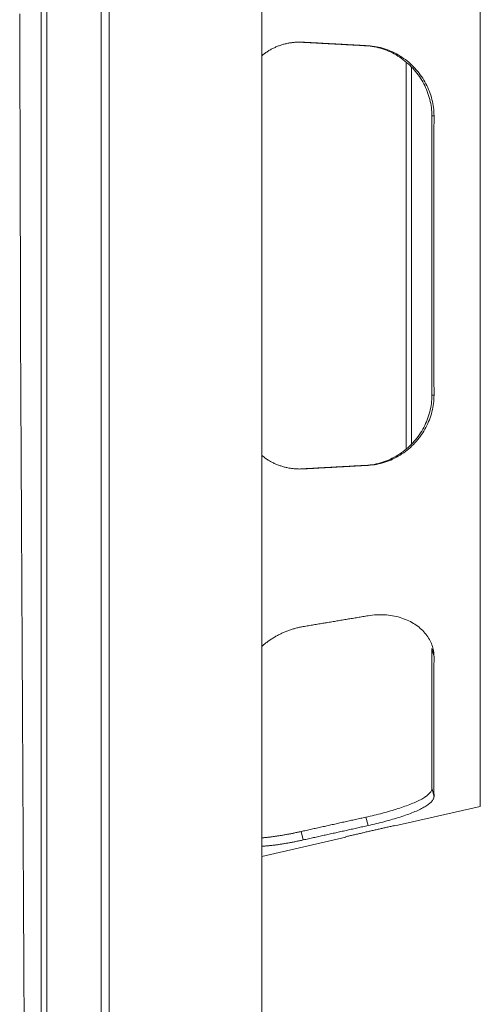
# Model space of a CAD drawing. Units: millimetres. Extents: x 82 to 3806, y 28 to 1120.
# Drawn here: x 566 to 601, y 391 to 466 of the extents above; entities that cross this region are included whole.
import ezdxf

# ---------------------------------------------------------------- set-up
doc = ezdxf.new("R2010")
doc.units = ezdxf.units.MM
doc.header["$LTSCALE"] = 12
doc.layers.add('1', color=7, linetype='Continuous')
doc.styles.add('dims', font='swiss.ttf')
doc.dimstyles.get("Standard").update_dxf_attribs({"dimtxt": 10, "dimasz": 10, "dimexe": 6, "dimexo": 8, "dimgap": 5, "dimtad": 1, "dimdec": 4, "dimzin": 0, "dimdsep": 46, "dimtxsty": 'dims', "dimcen": 0.09, "dimadec": 0, "dimazin": 0, "dimtfac": 1, "dimtdec": 4, "dimtofl": 0, "dimtmove": 0, "dimatfit": 3, "dimfxl": 0, "dimtolj": 1, "dimtzin": 0, "dimarcsym": 0})

# ---------------------------------------------------------------- blocks, each defined once
blk = doc.blocks.new('*D2')
at = {"color": 0, "lineweight": -2}
for p, q in [((592.185, 741.183), (703.377, 741.183)), ((697.377, 277.2), (697.377, 731.183)), ((592.185, 267.2), (703.377, 267.2))]:
    blk.add_line(p, q, dxfattribs=at)
at = {"color": 0, "lineweight": 18}
for points in [[(695.71, 731.183), (699.044, 731.183), (697.377, 741.183)], [(695.71, 277.2), (699.044, 277.2), (697.377, 267.2)]]:
    blk.add_solid(points, dxfattribs=at)
at = {"layer": 'Defpoints', "color": 0, "lineweight": 18}
for p in [(584.185, 741.183), (697.377, 741.183), (584.185, 267.2)]:
    blk.add_point(p, dxfattribs=at)
at = {"color": 0, "lineweight": 18, "insert": (687.238, 504.191), "char_height": 10, "attachment_point": 5, "rotation": 90, "style": 'dims'}
blk.add_mtext('\\A1;474.0', dxfattribs=at)

msp = doc.modelspace()

# ---------------------------------------------------------------- linework, layer by layer
at = {"layer": '1', "color": 7, "linetype": 'Continuous', "lineweight": 13}
for p, q in [((572.05152, 262.59422), (572.05152, 745.78975)), ((600.6077, 489.27363), (600.6077, 406.30892)), ((587.26828, 463.85735), (587.10124, 463.85735)), ((591.98693, 463.59021), (592.15418, 463.59021)), ((597.11862, 458.30819), (596.95754, 458.30819)), ((596.95754, 437.27437), (597.11862, 437.27437)), ((587.10124, 431.7252), (587.26828, 431.7252)), ((592.15418, 431.99235), (591.98693, 431.99235)), ((597.11862, 417.58417), (596.95754, 418.19361)), ((596.95754, 407.6767), (597.11862, 407.06726)), ((592.15418, 404.86911), (591.98693, 405.50195)), ((587.10124, 404.41839), (587.26828, 403.78637))]:
    msp.add_line(p, q, dxfattribs=at)
at = {"layer": '1', "color": 7, "linetype": 'Continuous', "lineweight": 18}
for p, q in [((572.65152, 262.57523), (572.65152, 745.81732)), ((567.95181, 741.49758), (567.95181, 266.88497)), ((567.95181, 741.49758), (567.95181, 266.88497)), ((584.15152, 498.00834), (584.15152, 287.87421)), ((584.15152, 498.00834), (584.15152, 287.87421)), ((595.02739, 462.39033), (595.02739, 433.18784)), ((595.42264, 461.97868), (595.42264, 433.58786)), ((594.17408, 404.83634), (600.6077, 406.30892)), ((594.17408, 404.83634), (594.16494, 404.87628)), ((584.15167, 402.54232), (590.46987, 403.98849)), ((590.46987, 403.98849), (590.46091, 404.02766))]:
    msp.add_line(p, q, dxfattribs=at)
for points in [[(565.90485, 465.98222), (565.91634, 461.20587), (565.92919, 456.42953), (565.94338, 451.6532), (565.95893, 446.87686), (565.97584, 442.10054), (565.99409, 437.32421), (566.0137, 432.5479), (566.03466, 427.77158), (566.05697, 422.99528), (566.08063, 418.21898), (566.10565, 413.44269), (566.13202, 408.6664), (566.15974, 403.89013), (566.18881, 399.11386), (566.21923, 394.3376), (566.25101, 389.56134)], [(584.14826, 462.84285), (584.19866, 462.88422), (584.24969, 462.92484), (584.30134, 462.96473), (584.35364, 463.00388), (584.40657, 463.04228), (584.46014, 463.07993), (584.51435, 463.11684), (584.56922, 463.15299), (584.62473, 463.18839), (584.68091, 463.22302), (584.73775, 463.25689), (584.79526, 463.28999), (584.85345, 463.3223), (584.91226, 463.3538), (584.97151, 463.38439), (585.03114, 463.41402), (585.09114, 463.44271), (585.15152, 463.47047), (585.21228, 463.49729), (585.27342, 463.52318), (585.33493, 463.54814), (585.39683, 463.57217), (585.4591, 463.59528), (585.52175, 463.61746), (585.58478, 463.63871), (585.64819, 463.65904), (585.71198, 463.67844), (585.77615, 463.69691), (585.84071, 463.71444), (585.90566, 463.73104), (585.97099, 463.74671), (586.03672, 463.76142), (586.10283, 463.77519), (586.16935, 463.78801), (586.23626, 463.79986), (586.30358, 463.81075), (586.3713, 463.82066), (586.43942, 463.82959), (586.50779, 463.83751), (586.57629, 463.84441), (586.64492, 463.85029), (586.71367, 463.85515), (586.78255, 463.85899), (586.85155, 463.86182), (586.92068, 463.86363), (586.98995, 463.86442), (587.05934, 463.86419), (587.12886, 463.86293), (587.1985, 463.86066), (587.26828, 463.85735)], [(591.98693, 463.59021), (591.88921, 463.59555), (591.7915, 463.60089), (591.69379, 463.60624), (591.59608, 463.61158), (591.49836, 463.61693), (591.40065, 463.62227), (591.30294, 463.62761), (591.20522, 463.63296), (591.10751, 463.6383), (591.0098, 463.64365), (590.91209, 463.64899), (590.81437, 463.65433), (590.71666, 463.65968), (590.61895, 463.66502), (590.52123, 463.67036), (590.42352, 463.67571), (590.32581, 463.68105), (590.22809, 463.68639), (590.13038, 463.69174), (590.03267, 463.69708), (589.93495, 463.70242), (589.83724, 463.70777), (589.73953, 463.71311), (589.64181, 463.71845), (589.5441, 463.7238), (589.44638, 463.72914), (589.34867, 463.73448), (589.25096, 463.73982), (589.15324, 463.74517), (589.05553, 463.75051), (588.95781, 463.75585), (588.8601, 463.76119), (588.76239, 463.76654), (588.66467, 463.77188), (588.56696, 463.77722), (588.46924, 463.78256), (588.37153, 463.78791), (588.27381, 463.79325), (588.1761, 463.79859), (588.07839, 463.80393), (587.98067, 463.80928), (587.88296, 463.81462), (587.78524, 463.81996), (587.68753, 463.8253), (587.58981, 463.83064), (587.4921, 463.83599), (587.39438, 463.84133), (587.29667, 463.84667), (587.19895, 463.85201), (587.10124, 463.85735)], [(592.15418, 463.59021), (592.05647, 463.59555), (591.95875, 463.60089), (591.86103, 463.60624), (591.76332, 463.61158), (591.6656, 463.61693), (591.56788, 463.62227), (591.47016, 463.62761), (591.37245, 463.63296), (591.27473, 463.6383), (591.17701, 463.64365), (591.0793, 463.64899), (590.98158, 463.65433), (590.88386, 463.65968), (590.78614, 463.66502), (590.68843, 463.67036), (590.59071, 463.67571), (590.49299, 463.68105), (590.39527, 463.68639), (590.29755, 463.69174), (590.19984, 463.69708), (590.10212, 463.70242), (590.0044, 463.70777), (589.90668, 463.71311), (589.80897, 463.71845), (589.71125, 463.7238), (589.61353, 463.72914), (589.51581, 463.73448), (589.41809, 463.73982), (589.32037, 463.74517), (589.22266, 463.75051), (589.12494, 463.75585), (589.02722, 463.76119), (588.9295, 463.76654), (588.83178, 463.77188), (588.73406, 463.77722), (588.63635, 463.78256), (588.53863, 463.78791), (588.44091, 463.79325), (588.34319, 463.79859), (588.24547, 463.80393), (588.14775, 463.80928), (588.05003, 463.81462), (587.95232, 463.81996), (587.8546, 463.8253), (587.75688, 463.83064), (587.65916, 463.83599), (587.56144, 463.84133), (587.46372, 463.84667), (587.366, 463.85201), (587.26828, 463.85735)], [(596.95754, 458.30819), (596.955, 458.46542), (596.94754, 458.62196), (596.93524, 458.77781), (596.91814, 458.93298), (596.89629, 459.08749), (596.86972, 459.24133), (596.83843, 459.3945), (596.80243, 459.54702), (596.7617, 459.69888), (596.71621, 459.85008), (596.66592, 460.00061), (596.61095, 460.15002), (596.5517, 460.2973), (596.48822, 460.44243), (596.42056, 460.58544), (596.34875, 460.72634), (596.2728, 460.86516), (596.19271, 461.00188), (596.10847, 461.13652), (596.02005, 461.26907), (595.92742, 461.39951), (595.83053, 461.52782), (595.72948, 461.65376), (595.62506, 461.77636), (595.51741, 461.8955), (595.40656, 462.01123), (595.29251, 462.12356), (595.17527, 462.23249), (595.05483, 462.33802), (594.93118, 462.44013), (594.80428, 462.5388), (594.67411, 462.634), (594.54061, 462.72567), (594.40381, 462.8137), (594.26477, 462.89736), (594.12396, 462.97641), (593.98137, 463.05089), (593.83702, 463.12081), (593.69091, 463.1862), (593.54304, 463.24702), (593.3934, 463.30326), (593.24198, 463.35489), (593.08875, 463.40185), (592.93369, 463.44406), (592.77697, 463.4814), (592.61966, 463.51358), (592.462, 463.54055), (592.304, 463.56233), (592.14564, 463.57889), (591.98693, 463.59021)], [(592.15418, 463.59021), (592.31241, 463.57893), (592.46986, 463.5625), (592.62653, 463.54097), (592.78244, 463.51441), (592.9376, 463.48286), (593.09199, 463.44631), (593.24563, 463.4048), (593.39851, 463.35829), (593.55062, 463.30676), (593.70196, 463.25016), (593.85166, 463.18881), (593.9989, 463.12309), (594.1437, 463.05308), (594.28611, 462.97882), (594.42612, 462.90035), (594.56377, 462.8177), (594.69905, 462.73088), (594.83196, 462.63988), (594.96249, 462.54469), (595.09064, 462.44528), (595.21572, 462.34215), (595.33713, 462.23587), (595.45494, 462.12647), (595.56917, 462.01399), (595.67986, 461.89844), (595.78703, 461.77985), (595.89068, 461.65821), (595.99081, 461.53351), (596.0874, 461.40575), (596.18044, 461.27488), (596.26967, 461.14119), (596.3545, 461.00562), (596.43494, 460.86825), (596.51101, 460.7291), (596.58277, 460.58818), (596.65021, 460.44549), (596.71334, 460.30102), (596.77216, 460.15477), (596.82665, 460.00673), (596.87675, 459.85687), (596.92244, 459.70517), (596.96353, 459.55199), (596.9998, 459.39825), (597.03124, 459.24402), (597.05787, 459.08929), (597.07971, 458.93408), (597.09673, 458.77836), (597.10892, 458.62214), (597.11623, 458.46542), (597.11862, 458.30819)], [(596.95754, 437.27437), (596.9577, 437.68872), (596.95785, 438.10374), (596.95801, 438.51944), (596.95817, 438.93581), (596.95833, 439.35285), (596.95849, 439.77055), (596.95864, 440.18892), (596.95879, 440.60796), (596.95894, 441.02767), (596.95908, 441.44804), (596.95922, 441.86908), (596.95935, 442.29078), (596.95947, 442.71315), (596.95959, 443.13619), (596.95969, 443.55989), (596.95979, 443.98426), (596.95988, 444.4093), (596.95996, 444.83501), (596.96003, 445.26139), (596.96009, 445.68844), (596.96014, 446.11552), (596.96018, 446.54214), (596.96021, 446.96831), (596.96022, 447.39404), (596.96023, 447.81932), (596.96022, 448.24415), (596.9602, 448.66855), (596.96017, 449.0925), (596.96014, 449.51601), (596.96009, 449.93907), (596.96003, 450.3617), (596.95996, 450.7839), (596.95988, 451.20565), (596.95979, 451.62696), (596.95969, 452.04784), (596.95958, 452.46828), (596.95947, 452.88828), (596.95934, 453.30785), (596.95921, 453.72697), (596.95908, 454.14566), (596.95894, 454.56391), (596.95879, 454.98172), (596.95864, 455.39908), (596.95849, 455.81601), (596.95833, 456.23249), (596.95817, 456.64852), (596.95801, 457.06411), (596.95785, 457.47925), (596.9577, 457.89395), (596.95754, 458.30819)], [(597.11862, 437.27437), (597.11838, 437.68892), (597.11816, 438.10412), (597.11796, 438.51997), (597.11777, 438.93647), (597.11761, 439.35362), (597.11746, 439.77142), (597.11732, 440.18986), (597.1172, 440.60895), (597.11709, 441.02869), (597.11699, 441.44907), (597.1169, 441.87009), (597.11682, 442.29176), (597.11675, 442.71408), (597.11669, 443.13704), (597.11664, 443.56064), (597.11659, 443.98489), (597.11655, 444.4098), (597.11652, 444.83535), (597.11649, 445.26155), (597.11646, 445.6884), (597.11644, 446.11527), (597.11643, 446.54171), (597.11642, 446.96771), (597.11641, 447.39328), (597.11641, 447.81842), (597.11641, 448.24313), (597.11642, 448.66741), (597.11643, 449.09126), (597.11644, 449.51468), (597.11646, 449.93768), (597.11649, 450.36025), (597.11652, 450.78239), (597.11655, 451.20411), (597.11659, 451.62541), (597.11664, 452.04628), (597.1167, 452.46673), (597.11676, 452.88675), (597.11683, 453.30635), (597.11691, 453.72553), (597.11699, 454.14428), (597.11709, 454.5626), (597.1172, 454.9805), (597.11732, 455.39797), (597.11746, 455.81501), (597.11761, 456.23162), (597.11778, 456.6478), (597.11796, 457.06355), (597.11816, 457.47886), (597.11838, 457.89374), (597.11862, 458.30819)], [(591.98693, 431.99235), (592.14528, 432.00363), (592.30285, 432.02009), (592.45966, 432.04164), (592.61571, 432.06823), (592.77101, 432.09983), (592.92556, 432.13642), (593.07935, 432.178), (593.23238, 432.22457), (593.38465, 432.27616), (593.53615, 432.33283), (593.68598, 432.39425), (593.83335, 432.46003), (593.97828, 432.53011), (594.12081, 432.60443), (594.26095, 432.68297), (594.39873, 432.76569), (594.53414, 432.85258), (594.66718, 432.94364), (594.79785, 433.0389), (594.92612, 433.13838), (595.05128, 433.24152), (595.17277, 433.34782), (595.29066, 433.45723), (595.40499, 433.56973), (595.51577, 433.68528), (595.62304, 433.80388), (595.72679, 433.92553), (595.82702, 434.05024), (595.92373, 434.17801), (596.01688, 434.30889), (596.1062, 434.44252), (596.19111, 434.57802), (596.27163, 434.71532), (596.3478, 434.85441), (596.41966, 434.99527), (596.48721, 435.1379), (596.55046, 435.28232), (596.60941, 435.42852), (596.66402, 435.57652), (596.71426, 435.72634), (596.76008, 435.87802), (596.80131, 436.03112), (596.8377, 436.18476), (596.86928, 436.3389), (596.89605, 436.49355), (596.91803, 436.64869), (596.9352, 436.80434), (596.94754, 436.9605), (596.955, 437.11718), (596.95754, 437.27437)], [(597.11862, 437.27437), (597.11623, 437.1171), (597.10892, 436.96052), (597.09677, 436.80462), (597.07982, 436.6494), (597.05812, 436.49484), (597.03169, 436.34094), (597.00054, 436.1877), (596.96468, 436.03512), (596.92409, 435.88319), (596.87873, 435.73192), (596.82857, 435.58131), (596.77372, 435.43184), (596.7146, 435.28452), (596.65124, 435.13934), (596.5837, 434.99628), (596.512, 434.85532), (596.43616, 434.71646), (596.35617, 434.57969), (596.27202, 434.445), (596.1837, 434.31241), (596.09116, 434.18194), (595.99434, 434.05359), (595.89339, 433.92763), (595.78909, 433.80505), (595.68154, 433.68592), (595.57079, 433.57021), (595.45684, 433.4579), (595.33969, 433.34899), (595.21935, 433.24349), (595.09579, 433.1414), (594.96899, 433.04276), (594.8389, 432.94759), (594.70549, 432.85596), (594.56879, 432.76798), (594.42991, 432.68441), (594.28926, 432.60544), (594.14682, 432.53104), (594.00261, 432.46119), (593.85664, 432.39587), (593.7089, 432.33512), (593.55939, 432.27893), (593.40809, 432.22736), (593.25498, 432.18045), (593.10003, 432.13829), (592.94346, 432.10099), (592.78632, 432.06887), (592.62883, 432.04194), (592.47098, 432.02019), (592.31276, 432.00365), (592.15418, 431.99235)], [(587.26828, 431.7252), (587.19834, 431.72189), (587.12861, 431.71961), (587.05909, 431.71836), (586.98979, 431.71814), (586.9207, 431.71893), (586.85182, 431.72073), (586.78315, 431.72353), (586.71469, 431.72734), (586.64643, 431.73214), (586.57838, 431.73794), (586.51054, 431.74474), (586.44291, 431.75253), (586.37548, 431.76131), (586.30825, 431.77109), (586.24123, 431.78185), (586.17442, 431.79361), (586.10781, 431.80637), (586.0414, 431.82012), (585.9752, 431.83487), (585.9092, 431.85063), (585.84341, 431.8674), (585.77782, 431.88518), (585.71247, 431.90397), (585.64757, 431.92371), (585.5832, 431.94436), (585.51936, 431.96592), (585.45604, 431.98839), (585.39324, 432.01175), (585.33095, 432.036), (585.26918, 432.06114), (585.2079, 432.08716), (585.14714, 432.11406), (585.08687, 432.14184), (585.02711, 432.1705), (584.96784, 432.20003), (584.90907, 432.23043), (584.85079, 432.2617), (584.79301, 432.29384), (584.73572, 432.32685), (584.67892, 432.36074), (584.62262, 432.39549), (584.56681, 432.43113), (584.51149, 432.46764), (584.45666, 432.50503), (584.40232, 432.54332), (584.34856, 432.58243), (584.29552, 432.62226), (584.24322, 432.6628), (584.19164, 432.70403), (584.14078, 432.74595)], [(587.10124, 431.7252), (587.19895, 431.73054), (587.29667, 431.73588), (587.39438, 431.74122), (587.4921, 431.74657), (587.58981, 431.75191), (587.68753, 431.75725), (587.78524, 431.76259), (587.88296, 431.76793), (587.98067, 431.77328), (588.07839, 431.77862), (588.1761, 431.78396), (588.27381, 431.7893), (588.37153, 431.79465), (588.46924, 431.79999), (588.56696, 431.80533), (588.66467, 431.81067), (588.76239, 431.81602), (588.8601, 431.82136), (588.95781, 431.8267), (589.05553, 431.83204), (589.15324, 431.83739), (589.25096, 431.84273), (589.34867, 431.84807), (589.44638, 431.85341), (589.5441, 431.85876), (589.64181, 431.8641), (589.73953, 431.86944), (589.83724, 431.87479), (589.93495, 431.88013), (590.03267, 431.88547), (590.13038, 431.89082), (590.22809, 431.89616), (590.32581, 431.9015), (590.42352, 431.90685), (590.52123, 431.91219), (590.61895, 431.91753), (590.71666, 431.92288), (590.81437, 431.92822), (590.91209, 431.93356), (591.0098, 431.93891), (591.10751, 431.94425), (591.20522, 431.94959), (591.30294, 431.95494), (591.40065, 431.96028), (591.49836, 431.96563), (591.59608, 431.97097), (591.69379, 431.97631), (591.7915, 431.98166), (591.88921, 431.987), (591.98693, 431.99235)], [(587.26828, 431.7252), (587.366, 431.73054), (587.46372, 431.73588), (587.56144, 431.74122), (587.65916, 431.74657), (587.75688, 431.75191), (587.8546, 431.75725), (587.95232, 431.76259), (588.05003, 431.76793), (588.14775, 431.77328), (588.24547, 431.77862), (588.34319, 431.78396), (588.44091, 431.7893), (588.53863, 431.79465), (588.63635, 431.79999), (588.73406, 431.80533), (588.83178, 431.81067), (588.9295, 431.81602), (589.02722, 431.82136), (589.12494, 431.8267), (589.22266, 431.83204), (589.32037, 431.83739), (589.41809, 431.84273), (589.51581, 431.84807), (589.61353, 431.85341), (589.71125, 431.85876), (589.80897, 431.8641), (589.90668, 431.86944), (590.0044, 431.87479), (590.10212, 431.88013), (590.19984, 431.88547), (590.29755, 431.89082), (590.39527, 431.89616), (590.49299, 431.9015), (590.59071, 431.90685), (590.68843, 431.91219), (590.78614, 431.91753), (590.88386, 431.92288), (590.98158, 431.92822), (591.0793, 431.93356), (591.17701, 431.93891), (591.27473, 431.94425), (591.37245, 431.94959), (591.47017, 431.95494), (591.56788, 431.96028), (591.6656, 431.96563), (591.76332, 431.97097), (591.86103, 431.97631), (591.95875, 431.98166), (592.05647, 431.987), (592.15418, 431.99235)], [(592.15418, 420.66804), (592.05647, 420.65172), (591.95875, 420.63541), (591.86103, 420.61909), (591.76332, 420.60278), (591.6656, 420.58646), (591.56788, 420.57015), (591.47016, 420.55383), (591.37245, 420.53752), (591.27473, 420.5212), (591.17701, 420.50489), (591.0793, 420.48858), (590.98158, 420.47226), (590.88386, 420.45595), (590.78614, 420.43964), (590.68843, 420.42332), (590.59071, 420.40701), (590.49299, 420.3907), (590.39527, 420.37438), (590.29755, 420.35807), (590.19984, 420.34176), (590.10212, 420.32545), (590.0044, 420.30913), (589.90668, 420.29282), (589.80897, 420.27651), (589.71125, 420.2602), (589.61353, 420.24389), (589.51581, 420.22757), (589.41809, 420.21126), (589.32037, 420.19495), (589.22266, 420.17864), (589.12494, 420.16233), (589.02722, 420.14602), (588.9295, 420.12971), (588.83178, 420.1134), (588.73406, 420.09709), (588.63635, 420.08078), (588.53863, 420.06447), (588.44091, 420.04816), (588.34319, 420.03185), (588.24547, 420.01554), (588.14775, 419.99923), (588.05003, 419.98292), (587.95232, 419.96661), (587.8546, 419.9503), (587.75688, 419.93399), (587.65916, 419.91768), (587.56144, 419.90137), (587.46372, 419.88506), (587.366, 419.86875), (587.26828, 419.85244)], [(592.15418, 420.66804), (592.31241, 420.69225), (592.46986, 420.71198), (592.62653, 420.72728), (592.78244, 420.73821), (592.9376, 420.74478), (593.09199, 420.74704), (593.24563, 420.74499), (593.39851, 420.73862), (593.55062, 420.72794), (593.70196, 420.71291), (593.85166, 420.69362), (593.9989, 420.67024), (594.1437, 420.64286), (594.28611, 420.61153), (594.42612, 420.57632), (594.56377, 420.53728), (594.69905, 420.49443), (594.83196, 420.44779), (594.96249, 420.39738), (595.09064, 420.3432), (595.21572, 420.28555), (595.33713, 420.22477), (595.45494, 420.16094), (595.56917, 420.09412), (595.67986, 420.02435), (595.78703, 419.95168), (595.89068, 419.87613), (595.99081, 419.79772), (596.0874, 419.71648), (596.18044, 419.63239), (596.26967, 419.54565), (596.3545, 419.45691), (596.43494, 419.36624), (596.51101, 419.2737), (596.58277, 419.17931), (596.65021, 419.08309), (596.71334, 418.98507), (596.77216, 418.88525), (596.82665, 418.78364), (596.87675, 418.68023), (596.92244, 418.57502), (596.96353, 418.46827), (596.9998, 418.36063), (597.03124, 418.25216), (597.05787, 418.14286), (597.07971, 418.03275), (597.09673, 417.92183), (597.10892, 417.8101), (597.11623, 417.69755), (597.11862, 417.58417)], [(584.14826, 418.36112), (584.19866, 418.40506), (584.24969, 418.44857), (584.30134, 418.49167), (584.35364, 418.53435), (584.40657, 418.57659), (584.46014, 418.61841), (584.51435, 418.6598), (584.56922, 418.70075), (584.62473, 418.74126), (584.68091, 418.78133), (584.73775, 418.82094), (584.79526, 418.8601), (584.85344, 418.8988), (584.91226, 418.93699), (584.97151, 418.97455), (585.03114, 419.01145), (585.09114, 419.04767), (585.15152, 419.08324), (585.21228, 419.11814), (585.27342, 419.15237), (585.33493, 419.18595), (585.39683, 419.21886), (585.4591, 419.2511), (585.52175, 419.28268), (585.58478, 419.3136), (585.64819, 419.34384), (585.71198, 419.37341), (585.77615, 419.4023), (585.84071, 419.43052), (585.90566, 419.45805), (585.97099, 419.4849), (586.03672, 419.51106), (586.10283, 419.53652), (586.16935, 419.56128), (586.23626, 419.58534), (586.30358, 419.60868), (586.3713, 419.63131), (586.43942, 419.65321), (586.50779, 419.67433), (586.57629, 419.69462), (586.64492, 419.7141), (586.71367, 419.73275), (586.78255, 419.75059), (586.85155, 419.76761), (586.92068, 419.78381), (586.98995, 419.79919), (587.05934, 419.81374), (587.12886, 419.82747), (587.1985, 419.84037), (587.26828, 419.85244)], [(596.95754, 407.6767), (596.9577, 407.79211), (596.95785, 407.91163), (596.95801, 408.03525), (596.95817, 408.16297), (596.95833, 408.29478), (596.95849, 408.43066), (596.95864, 408.5706), (596.95879, 408.71461), (596.95894, 408.86269), (596.95908, 409.01483), (596.95922, 409.17102), (596.95935, 409.33128), (596.95947, 409.4956), (596.95959, 409.66398), (596.95969, 409.83644), (596.95979, 410.01296), (596.95988, 410.19358), (596.95996, 410.37828), (596.96003, 410.56709), (596.96009, 410.76), (596.96014, 410.95673), (596.96018, 411.15705), (596.96021, 411.36095), (596.96022, 411.56841), (596.96023, 411.77941), (596.96022, 411.99395), (596.9602, 412.21202), (596.96017, 412.43361), (596.96014, 412.6587), (596.96009, 412.8873), (596.96003, 413.1194), (596.95996, 413.35498), (596.95988, 413.59405), (596.95979, 413.83661), (596.95969, 414.08265), (596.95958, 414.33217), (596.95947, 414.58518), (596.95934, 414.84167), (596.95921, 415.10165), (596.95908, 415.36513), (596.95894, 415.6321), (596.95879, 415.90257), (596.95864, 416.17656), (596.95849, 416.45406), (596.95833, 416.73509), (596.95817, 417.01966), (596.95801, 417.30779), (596.95785, 417.59948), (596.9577, 417.89475), (596.95754, 418.19361)], [(597.11862, 407.06726), (597.11838, 407.18422), (597.11816, 407.30522), (597.11796, 407.43025), (597.11777, 407.55931), (597.11761, 407.69238), (597.11746, 407.82946), (597.11732, 407.97054), (597.1172, 408.11561), (597.11709, 408.26468), (597.11699, 408.41774), (597.1169, 408.57479), (597.11682, 408.73584), (597.11675, 408.90087), (597.11669, 409.0699), (597.11664, 409.24293), (597.11659, 409.41997), (597.11655, 409.60102), (597.11652, 409.78609), (597.11649, 409.9752), (597.11646, 410.16833), (597.11644, 410.36523), (597.11643, 410.56566), (597.11642, 410.76961), (597.11641, 410.97707), (597.11641, 411.18803), (597.11641, 411.40246), (597.11642, 411.62037), (597.11643, 411.84175), (597.11644, 412.06658), (597.11646, 412.29487), (597.11649, 412.5266), (597.11652, 412.76177), (597.11655, 413.00037), (597.11659, 413.24241), (597.11664, 413.48788), (597.1167, 413.73679), (597.11676, 413.98913), (597.11683, 414.2449), (597.11691, 414.50411), (597.11699, 414.76676), (597.11709, 415.03286), (597.1172, 415.30241), (597.11732, 415.57542), (597.11746, 415.8519), (597.11761, 416.13185), (597.11778, 416.41529), (597.11796, 416.70223), (597.11816, 416.99268), (597.11838, 417.28666), (597.11862, 417.58417)], [(591.98693, 405.50195), (592.14528, 405.53749), (592.30285, 405.57366), (592.45966, 405.61046), (592.61571, 405.64789), (592.77101, 405.68595), (592.92556, 405.72464), (593.07935, 405.76397), (593.23238, 405.80395), (593.38465, 405.8446), (593.53615, 405.88594), (593.68598, 405.92774), (593.83335, 405.96979), (593.97828, 406.0121), (594.12081, 406.0547), (594.26095, 406.09759), (594.39873, 406.14081), (594.53414, 406.18437), (594.66718, 406.2283), (594.79785, 406.27262), (594.92612, 406.31737), (595.05128, 406.36232), (595.17277, 406.4073), (595.29066, 406.45232), (595.40499, 406.49742), (595.51577, 406.54262), (595.62304, 406.58796), (595.72679, 406.63346), (595.82702, 406.67914), (595.92373, 406.72504), (596.01688, 406.7712), (596.1062, 406.81749), (596.19111, 406.86366), (596.27163, 406.9097), (596.3478, 406.95564), (596.41966, 407.0015), (596.48721, 407.04732), (596.55046, 407.0931), (596.60941, 407.13887), (596.66402, 407.18464), (596.71426, 407.23044), (596.76008, 407.27628), (596.80131, 407.32204), (596.8377, 407.36747), (596.86928, 407.41258), (596.89605, 407.45736), (596.91803, 407.50184), (596.9352, 407.54601), (596.94754, 407.58987), (596.955, 407.63344), (596.95754, 407.6767)], [(597.11862, 407.06726), (597.11623, 407.02339), (597.10892, 406.97926), (597.09677, 406.93487), (597.07982, 406.89022), (597.05812, 406.8453), (597.03169, 406.80012), (597.00054, 406.75467), (596.96468, 406.70893), (596.92409, 406.6629), (596.87873, 406.61656), (596.82857, 406.56989), (596.77372, 406.52303), (596.7146, 406.47628), (596.65124, 406.42962), (596.5837, 406.38303), (596.512, 406.3365), (596.43616, 406.29), (596.35617, 406.24351), (596.27202, 406.19701), (596.1837, 406.15047), (596.09116, 406.10386), (595.99434, 406.05716), (595.89339, 406.01043), (595.78909, 405.964), (595.68154, 405.91789), (595.57079, 405.87206), (595.45684, 405.82649), (595.33969, 405.78115), (595.21935, 405.73601), (595.09579, 405.69104), (594.96899, 405.64623), (594.8389, 405.60154), (594.70549, 405.55695), (594.56879, 405.51247), (594.42991, 405.46844), (594.28926, 405.42495), (594.14682, 405.38198), (594.00261, 405.33951), (593.85664, 405.2975), (593.7089, 405.25595), (593.55939, 405.21484), (593.40809, 405.17416), (593.25498, 405.1339), (593.10003, 405.09405), (592.94346, 405.05466), (592.78632, 405.01601), (592.62883, 404.97814), (592.47098, 404.94103), (592.31276, 404.90468), (592.15418, 404.86911)], [(587.10124, 404.41839), (587.19895, 404.44006), (587.29667, 404.46172), (587.39438, 404.48339), (587.4921, 404.50506), (587.58981, 404.52672), (587.68753, 404.54839), (587.78524, 404.57006), (587.88296, 404.59173), (587.98067, 404.61339), (588.07839, 404.63506), (588.1761, 404.65673), (588.27381, 404.6784), (588.37153, 404.70007), (588.46924, 404.72174), (588.56696, 404.74341), (588.66467, 404.76507), (588.76239, 404.78674), (588.8601, 404.80841), (588.95781, 404.83008), (589.05553, 404.85175), (589.15324, 404.87342), (589.25096, 404.89509), (589.34867, 404.91676), (589.44638, 404.93844), (589.5441, 404.96011), (589.64181, 404.98178), (589.73953, 405.00345), (589.83724, 405.02512), (589.93495, 405.04679), (590.03267, 405.06846), (590.13038, 405.09014), (590.22809, 405.11181), (590.32581, 405.13348), (590.42352, 405.15515), (590.52123, 405.17683), (590.61895, 405.1985), (590.71666, 405.22017), (590.81437, 405.24185), (590.91209, 405.26352), (591.0098, 405.2852), (591.10751, 405.30687), (591.20522, 405.32854), (591.30294, 405.35022), (591.40065, 405.37189), (591.49836, 405.39357), (591.59608, 405.41524), (591.69379, 405.43692), (591.7915, 405.4586), (591.88921, 405.48027), (591.98693, 405.50195)], [(587.26828, 403.78637), (587.366, 403.80802), (587.46372, 403.82967), (587.56144, 403.85132), (587.65916, 403.87297), (587.75688, 403.89462), (587.8546, 403.91627), (587.95232, 403.93792), (588.05003, 403.95957), (588.14775, 403.98123), (588.24547, 404.00288), (588.34319, 404.02453), (588.44091, 404.04618), (588.53863, 404.06783), (588.63635, 404.08949), (588.73406, 404.11114), (588.83178, 404.13279), (588.9295, 404.15445), (589.02722, 404.1761), (589.12494, 404.19775), (589.22266, 404.21941), (589.32037, 404.24106), (589.41809, 404.26272), (589.51581, 404.28437), (589.61353, 404.30602), (589.71125, 404.32768), (589.80897, 404.34933), (589.90668, 404.37099), (590.0044, 404.39264), (590.10212, 404.4143), (590.19984, 404.43595), (590.29755, 404.45761), (590.39527, 404.47927), (590.49299, 404.50092), (590.59071, 404.52258), (590.68843, 404.54424), (590.78614, 404.56589), (590.88386, 404.58755), (590.98158, 404.60921), (591.0793, 404.63086), (591.17701, 404.65252), (591.27473, 404.67418), (591.37245, 404.69584), (591.47017, 404.71749), (591.56788, 404.73915), (591.6656, 404.76081), (591.76332, 404.78247), (591.86103, 404.80413), (591.95875, 404.82579), (592.05647, 404.84745), (592.15418, 404.86911)], [(590.46091, 404.02766), (590.53499, 404.04463), (590.60907, 404.0616), (590.68315, 404.07858), (590.75723, 404.09555), (590.83131, 404.11252), (590.90539, 404.12949), (590.97947, 404.14646), (591.05355, 404.16344), (591.12763, 404.18041), (591.20171, 404.19738), (591.27579, 404.21435), (591.34988, 404.23133), (591.42396, 404.2483), (591.49804, 404.26527), (591.57212, 404.28224), (591.6462, 404.29922), (591.72028, 404.31619), (591.79436, 404.33316), (591.86844, 404.35013), (591.94252, 404.36711), (592.0166, 404.38408), (592.09068, 404.40105), (592.16476, 404.41802), (592.23884, 404.435), (592.31292, 404.45197), (592.387, 404.46894), (592.46108, 404.48591), (592.53517, 404.50289), (592.60925, 404.51986), (592.68333, 404.53683), (592.75741, 404.5538), (592.83149, 404.57078), (592.90557, 404.58775), (592.97965, 404.60472), (593.05373, 404.62169), (593.12781, 404.63867), (593.20189, 404.65564), (593.27597, 404.67261), (593.35005, 404.68958), (593.42413, 404.70656), (593.49821, 404.72353), (593.57229, 404.7405), (593.64637, 404.75748), (593.72045, 404.77445), (593.79453, 404.79142), (593.86862, 404.80839), (593.9427, 404.82537), (594.01678, 404.84234), (594.09086, 404.85931), (594.16494, 404.87628)], [(584.14372, 403.94474), (584.19271, 403.94828), (584.24226, 403.9521), (584.29237, 403.9562), (584.34305, 403.96057), (584.3943, 403.96522), (584.44612, 403.97014), (584.49852, 403.97534), (584.5515, 403.98081), (584.60507, 403.98656), (584.65923, 403.99258), (584.71399, 403.99888), (584.76924, 404.00545), (584.82484, 404.01226), (584.88076, 404.0193), (584.93703, 404.02659), (584.99362, 404.03411), (585.05055, 404.04187), (585.10781, 404.04985), (585.1654, 404.05807), (585.22333, 404.06652), (585.28158, 404.07519), (585.34018, 404.08408), (585.3991, 404.0932), (585.45836, 404.10254), (585.51796, 404.1121), (585.57789, 404.12188), (585.63816, 404.13189), (585.69877, 404.14211), (585.75972, 404.15255), (585.82102, 404.1632), (585.88266, 404.17408), (585.94464, 404.18517), (586.00698, 404.19649), (586.06966, 404.20802), (586.1327, 404.21977), (586.1961, 404.23175), (586.25986, 404.24394), (586.32389, 404.25634), (586.38805, 404.26891), (586.45232, 404.28165), (586.5167, 404.29457), (586.5812, 404.30765), (586.6458, 404.32091), (586.71052, 404.33433), (586.77536, 404.34792), (586.84031, 404.36168), (586.90537, 404.3756), (586.97054, 404.3897), (587.03583, 404.40396), (587.10124, 404.41839)], [(587.26828, 403.78637), (587.19834, 403.77095), (587.12861, 403.75576), (587.05909, 403.74078), (586.98979, 403.72601), (586.9207, 403.71146), (586.85182, 403.69713), (586.78315, 403.683), (586.71469, 403.66909), (586.64643, 403.65539), (586.57838, 403.6419), (586.51054, 403.62863), (586.44291, 403.61556), (586.37548, 403.60272), (586.30825, 403.59009), (586.24123, 403.57767), (586.17442, 403.56547), (586.10781, 403.55349), (586.0414, 403.54173), (585.9752, 403.5302), (585.9092, 403.51888), (585.84341, 403.5078), (585.77782, 403.49694), (585.71247, 403.48632), (585.64757, 403.47598), (585.5832, 403.46592), (585.51936, 403.45614), (585.45604, 403.44665), (585.39324, 403.43745), (585.33095, 403.42853), (585.26918, 403.41989), (585.2079, 403.41154), (585.14714, 403.40347), (585.08687, 403.3957), (585.02711, 403.38821), (584.96784, 403.38101), (584.90907, 403.37409), (584.85079, 403.36747), (584.79301, 403.36115), (584.73572, 403.35512), (584.67892, 403.34938), (584.62262, 403.34395), (584.56681, 403.33882), (584.51149, 403.334), (584.45666, 403.32948), (584.40232, 403.32528), (584.34856, 403.32139), (584.29552, 403.31784), (584.24322, 403.31463), (584.19164, 403.31174), (584.14078, 403.30919)]]:
    msp.add_lwpolyline(points, dxfattribs=at)
at = {"layer": '1', "color": 7, "linetype": 'Continuous', "lineweight": 13}
msp.add_lwpolyline([(567.5243, 466.35301), (567.52454, 461.623), (567.52481, 456.893), (567.5251, 452.16299), (567.52543, 447.43299), (567.52578, 442.70298), (567.52616, 437.97298), (567.52657, 433.24297), (567.52701, 428.51297), (567.52748, 423.78296), (567.52798, 419.05296), (567.52851, 414.32295), (567.52906, 409.59295), (567.52965, 404.86294), (567.53027, 400.13294), (567.53092, 395.40293), (567.53159, 390.67293)], dxfattribs=at)

# ---------------------------------------------------------------- dimensions: what is measured, and where the dimension line sits
at = {"lineweight": 18}
dim = msp.add_linear_dim(base=(697.3769, 741.18255), p1=(584.1846, 267.2), p2=(584.1846, 741.18255), angle=90, text='474.0', dimstyle='Standard', dxfattribs=at)
dim.commit()
dim.dimension.update_dxf_attribs({"geometry": '*D2', "text_midpoint": (687.23773, 504.19128)})

doc.saveas('drawing.dxf')
